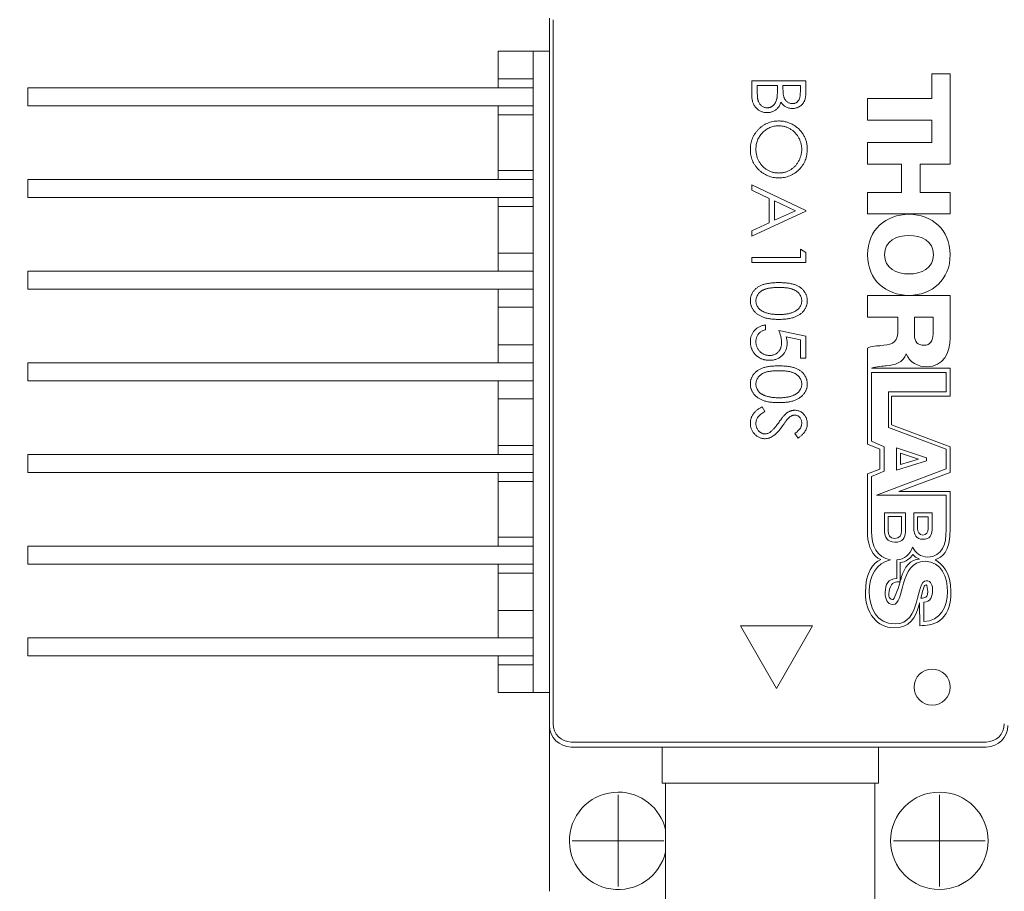
# Model space of a CAD drawing. Units: millimetres. Extents: x 2 to 278, y 1 to 215.
# Drawn here: x 48 to 89, y 126 to 162 of the extents above; entities that cross this region are included whole.
import ezdxf

# ---------------------------------------------------------------- set-up
doc = ezdxf.new("R2010")
doc.units = ezdxf.units.MM
doc.styles.add('SLDTEXTSTYLE0', font='TXT', dxfattribs={"width": 0.75})
doc.dimstyles.new('SLDDIMSTYLE0', dxfattribs={"dimtxt": 2.116667, "dimasz": 3.175, "dimexe": 0, "dimexo": 0.0625, "dimgap": 0.529167, "dimtad": 0, "dimtih": 1, "dimtoh": 1, "dimdec": 1, "dimlfac": 0.666667, "dimrnd": 1e-09, "dimzin": 4, "dimdsep": 46, "dimtxsty": 'SLDTEXTSTYLE0', "dimsah": 1, "dimcen": 0.09, "dimadec": 0, "dimazin": 1, "dimtfac": 1, "dimtdec": 1, "dimtofl": 0, "dimtmove": 0, "dimatfit": 3, "dimfxl": 1, "dimfrac": 2, "dimtolj": 1, "dimtzin": 12, "dimarcsym": 0})
doc.dimstyles.new('SLDDIMSTYLE3', dxfattribs={"dimtxt": 2.116667, "dimasz": 3.175, "dimexe": 0, "dimexo": 0.0625, "dimgap": 0.529167, "dimtad": 0, "dimtih": 1, "dimtoh": 1, "dimlfac": 0.666667, "dimrnd": 1e-09, "dimzin": 12, "dimdsep": 46, "dimtxsty": 'SLDTEXTSTYLE0', "dimsah": 1, "dimcen": 0.09, "dimadec": 0, "dimazin": 3, "dimtfac": 1, "dimtmove": 0, "dimatfit": 0, "dimfxl": 1, "dimfrac": 2, "dimtolj": 1, "dimtzin": 12, "dimarcsym": 0})

# ---------------------------------------------------------------- blocks, each defined once
blk = doc.blocks.new('_D')
at = {"color": 7, "linetype": 'Continuous', "lineweight": 18}
for p, q in [((89.266, 167.109), (122.394, 167.109)), ((120.616, 167.109), (120.616, 151.401)), ((116.738, 147.609), (116.094, 147.609)), ((116.094, 147.609), (116.094, 144.246)), ((124.495, 147.609), (125.139, 147.609)), ((125.139, 147.609), (125.139, 144.246)), ((116.094, 144.246), (116.738, 144.246)), ((125.139, 144.246), (124.495, 144.246)), ((120.616, 128.109), (120.616, 143.817)), ((89.266, 128.109), (122.394, 128.109))]:
    blk.add_line(p, q, dxfattribs=at)
for points in [[(120.616, 167.109), (120.108, 163.934), (121.124, 163.934)], [(120.616, 128.109), (121.124, 131.284), (120.108, 131.284)]]:
    blk.add_solid(points, dxfattribs=at)
at = {"color": 7, "linetype": 'Continuous', "lineweight": 18, "char_height": 2.1167, "attachment_point": 1, "style": 'SLDTEXTSTYLE0'}
for s, insert in [('26.0mm', (115.235, 150.767)), ('1.02in', (116.738, 146.974))]:
    blk.add_mtext(s, dxfattribs=dict(at, insert=insert))
blk = doc.blocks.new('_D_3')
at = {"color": 7, "linetype": 'Continuous', "lineweight": 18}
for p, q in [((17.754, 158.125), (17.11, 158.125)), ((17.11, 158.125), (17.11, 154.762)), ((25.511, 158.125), (26.155, 158.125)), ((26.155, 158.125), (26.155, 154.762)), ((34.406, 158.125), (38.216, 158.125)), ((38.216, 158.125), (38.216, 151.794)), ((17.11, 154.762), (17.754, 154.762)), ((26.155, 154.762), (25.511, 154.762)), ((46.946, 151.794), (36.438, 151.794)), ((46.946, 147.984), (36.438, 147.984)), ((38.216, 147.984), (38.216, 141.634))]:
    blk.add_line(p, q, dxfattribs=at)
for points in [[(38.216, 151.794), (38.724, 154.969), (37.708, 154.969)], [(38.216, 147.984), (37.708, 144.809), (38.724, 144.809)]]:
    blk.add_solid(points, dxfattribs=at)
at = {"color": 7, "linetype": 'Continuous', "lineweight": 18, "char_height": 2.1167, "attachment_point": 1, "style": 'SLDTEXTSTYLE0'}
for s, insert in [('2.54mm', (16.251, 161.283)), ('TYP.', (27.808, 161.283)), ('0.10in', (17.754, 157.491))]:
    blk.add_mtext(s, dxfattribs=dict(at, insert=insert))
blk = doc.blocks.new('SW_CENTERMARKSYMBOL_2')
at = {"color": 0, "linetype": 'Continuous', "lineweight": 0}
for q in [(0, 1.905), (-1.905, 0), (0, -1.905), (1.905, 0)]:
    blk.add_line((0, 0), q, dxfattribs=at)
blk = doc.blocks.new('SW_CENTERMARKSYMBOL_3')
at = {"color": 0, "linetype": 'Continuous', "lineweight": 0}
for q in [(0, 1.905), (-1.905, 0), (0, -1.905), (1.905, 0)]:
    blk.add_line((0, 0), q, dxfattribs=at)

msp = doc.modelspace()

# ---------------------------------------------------------------- linework, layer by layer
at = {"color": 7, "linetype": 'Continuous', "lineweight": 18}
for p, q in [((69.891, 132.909), (69.891, 162.309)), ((70.044, 162.251), (70.044, 132.967)), ((67.761, 160.944), (69.216, 160.944)), ((67.761, 160.944), (67.761, 159.789)), ((69.216, 160.944), (69.891, 160.944)), ((69.216, 160.944), (69.216, 134.274)), ((85.771, 160.001), (86.539, 160.001)), ((85.771, 158.974), (85.771, 160.001)), ((86.539, 160.001), (86.539, 156.25)), ((67.761, 159.789), (67.761, 159.414)), ((78.294, 159.104), (78.294, 159.713)), ((78.294, 159.713), (80.544, 159.713)), ((80.544, 159.713), (80.544, 159.274)), ((48.216, 159.414), (48.216, 158.664)), ((69.216, 159.414), (48.216, 159.414)), ((78.525, 159.511), (78.525, 159.223)), ((83.11, 158.974), (85.771, 158.974)), ((83.11, 158.077), (83.11, 158.974)), ((48.216, 158.664), (69.216, 158.664)), ((67.761, 158.664), (67.761, 158.289)), ((67.761, 158.289), (67.761, 155.979)), ((85.771, 158.077), (83.11, 158.077)), ((83.11, 157.147), (85.771, 157.147)), ((83.11, 156.25), (83.11, 157.147)), ((67.761, 155.979), (67.761, 155.604)), ((84.522, 156.25), (83.11, 156.25)), ((84.522, 155.069), (84.522, 156.25)), ((85.29, 156.25), (85.29, 155.069)), ((86.539, 156.25), (85.29, 156.25)), ((48.216, 155.604), (48.216, 154.854)), ((69.216, 155.604), (48.216, 155.604)), ((78.294, 155.386), (80.544, 154.319)), ((78.294, 155.166), (78.294, 155.386)), ((79.015, 154.823), (78.294, 155.166)), ((48.216, 154.854), (69.216, 154.854)), ((67.761, 154.854), (67.761, 154.479)), ((79.015, 153.803), (79.015, 154.823)), ((79.246, 154.714), (79.246, 153.91)), ((80.105, 154.306), (79.246, 154.714)), ((83.11, 154.172), (83.11, 155.069)), ((83.11, 155.069), (84.522, 155.069)), ((85.29, 155.069), (86.539, 155.069)), ((86.539, 155.069), (86.539, 154.172)), ((67.761, 154.479), (67.761, 152.544)), ((80.544, 154.29), (78.294, 153.251)), ((79.246, 153.91), (80.105, 154.306)), ((86.539, 154.172), (83.11, 154.172)), ((67.761, 152.544), (67.761, 151.794)), ((78.294, 152.357), (80.313, 152.357)), ((80.544, 152.155), (78.294, 152.155)), ((48.216, 151.794), (48.216, 151.044)), ((69.216, 151.794), (48.216, 151.794)), ((48.216, 151.044), (69.216, 151.044)), ((67.761, 151.044), (67.761, 150.294)), ((83.11, 150.778), (86.539, 150.778)), ((86.539, 150.778), (86.539, 149.023)), ((67.761, 150.294), (67.761, 148.734)), ((84.359, 149.881), (83.11, 149.881)), ((84.359, 149.201), (84.359, 149.881)), ((85.054, 149.881), (85.054, 149.129)), ((85.827, 149.881), (85.054, 149.881)), ((85.827, 149.168), (85.827, 149.881)), ((79.419, 149.328), (80.544, 149.098)), ((80.313, 148.94), (79.721, 149.061)), ((80.313, 148.174), (80.313, 148.94)), ((80.544, 149.098), (80.544, 148.174)), ((67.761, 148.734), (67.761, 147.984)), ((83.11, 144.603), (83.11, 148.599)), ((48.216, 147.984), (48.216, 147.234)), ((69.216, 147.984), (48.216, 147.984)), ((86.539, 147.765), (83.27, 147.767)), ((86.539, 146.6), (86.539, 147.765)), ((83.274, 144.721), (83.274, 147.585)), ((83.274, 147.585), (86.369, 147.585)), ((48.216, 147.234), (69.216, 147.234)), ((67.761, 147.234), (67.761, 146.484)), ((67.761, 146.484), (67.761, 144.549)), ((86.369, 146.777), (83.974, 146.777)), ((83.974, 146.777), (83.974, 145.292)), ((84.096, 145.411), (84.096, 146.6)), ((84.096, 146.6), (86.539, 146.6)), ((83.974, 145.292), (86.369, 144.391)), ((86.539, 144.489), (84.096, 145.411)), ((67.761, 144.549), (67.761, 144.174)), ((83.11, 144.603), (83.615, 144.399)), ((83.796, 144.486), (83.274, 144.721)), ((83.796, 143.485), (83.796, 144.486)), ((85.554, 144.038), (84.315, 144.443)), ((84.315, 143.521), (84.315, 144.443)), ((86.539, 143.43), (86.539, 144.489)), ((48.216, 144.174), (48.216, 143.424)), ((69.216, 144.174), (48.216, 144.174)), ((83.615, 144.399), (83.615, 143.568)), ((84.48, 144.225), (84.48, 143.749)), ((85.228, 143.983), (84.48, 144.225)), ((86.369, 144.391), (86.369, 143.571)), ((85.554, 143.912), (84.315, 143.521)), ((84.48, 143.749), (85.228, 143.983)), ((48.216, 143.424), (69.216, 143.424)), ((67.761, 143.424), (67.761, 143.049)), ((83.615, 143.568), (83.11, 143.372)), ((83.11, 143.372), (83.11, 140.812)), ((83.27, 143.254), (83.796, 143.485)), ((83.27, 140.989), (83.27, 143.254)), ((86.369, 143.571), (83.484, 142.478)), ((84.403, 142.638), (86.539, 143.43)), ((67.761, 143.049), (67.761, 140.739)), ((83.484, 142.478), (86.369, 142.478)), ((86.539, 142.638), (84.403, 142.638)), ((86.369, 142.478), (86.369, 141.029)), ((86.539, 141.125), (86.539, 142.638)), ((84.678, 141.742), (83.814, 141.742)), ((83.814, 140.944), (83.814, 141.742)), ((83.961, 141.589), (83.961, 140.99)), ((84.517, 140.99), (84.517, 141.589)), ((84.678, 141.742), (84.678, 140.944)), ((85.036, 141.742), (85.785, 141.742)), ((85.188, 141.585), (85.188, 141.083)), ((85.785, 141.742), (85.785, 141.024)), ((48.216, 140.364), (48.216, 139.614)), ((69.216, 140.364), (48.216, 140.364)), ((67.761, 140.739), (67.761, 140.364)), ((48.216, 139.614), (69.216, 139.614)), ((67.761, 139.614), (67.761, 139.239)), ((84.32, 139.787), (84.32, 139.015)), ((84.464, 138.901), (84.464, 139.682)), ((67.761, 139.239), (67.761, 137.679)), ((85.44, 137.227), (85.44, 138.034)), ((67.761, 137.679), (67.761, 136.554)), ((77.824, 137.046), (79.324, 134.448)), ((80.824, 137.046), (77.824, 137.046)), ((79.324, 134.448), (80.824, 137.046)), ((48.216, 136.554), (48.216, 135.804)), ((69.216, 136.554), (48.216, 136.554)), ((48.216, 135.804), (69.216, 135.804)), ((67.761, 135.804), (67.761, 135.429)), ((67.761, 135.429), (67.761, 134.274)), ((67.761, 134.274), (69.216, 134.274)), ((69.216, 134.274), (69.891, 134.274)), ((69.891, 132.909), (69.891, 126.009)), ((70.794, 132.217), (88.039, 132.217)), ((88.041, 132.009), (70.791, 132.009)), ((74.565, 132.009), (74.565, 130.509)), ((83.565, 130.509), (83.565, 132.009)), ((83.565, 130.509), (74.565, 130.509)), ((74.715, 130.509), (74.715, 118.509)), ((83.415, 118.509), (83.415, 130.509))]:
    msp.add_line(p, q, dxfattribs=at)
at = {"color": 144, "linetype": 'Continuous', "lineweight": 18}
for p, q in [((69.216, 159.789), (67.761, 159.789)), ((79.361, 159.511), (78.525, 159.511)), ((79.361, 159.377), (79.361, 159.511)), ((80.313, 159.511), (79.592, 159.511)), ((79.592, 159.511), (79.592, 159.375)), ((80.313, 159.237), (80.313, 159.511)), ((67.761, 158.289), (69.216, 158.289)), ((85.771, 157.147), (85.771, 158.077)), ((69.216, 155.979), (67.761, 155.979)), ((67.761, 154.479), (69.216, 154.479)), ((80.544, 154.319), (80.544, 154.29)), ((78.294, 153.471), (79.015, 153.803)), ((78.294, 153.251), (78.294, 153.471)), ((80.313, 152.703), (80.544, 152.571)), ((80.313, 152.357), (80.313, 152.703)), ((69.216, 152.544), (67.761, 152.544)), ((78.294, 152.155), (78.294, 152.357)), ((80.544, 152.571), (80.544, 152.155)), ((83.11, 149.881), (83.11, 150.778)), ((67.761, 150.294), (69.216, 150.294)), ((78.871, 149.559), (78.871, 149.357)), ((69.216, 148.734), (67.761, 148.734)), ((80.544, 148.174), (80.313, 148.174)), ((84.714, 148.358), (84.705, 148.358)), ((86.369, 147.585), (86.369, 146.777)), ((67.761, 146.484), (69.216, 146.484)), ((78.728, 146.155), (78.842, 145.965)), ((80.221, 144.857), (80.082, 145.04)), ((69.216, 144.549), (67.761, 144.549)), ((85.554, 144.038), (85.554, 143.912)), ((67.761, 143.049), (69.216, 143.049)), ((84.517, 141.589), (83.961, 141.589)), ((85.036, 141.024), (85.036, 141.742)), ((85.621, 141.585), (85.188, 141.585)), ((85.621, 141.083), (85.621, 141.585)), ((69.216, 140.739), (67.761, 140.739)), ((67.761, 139.239), (69.216, 139.239)), ((85.27, 137.999), (85.273, 137.054)), ((69.216, 137.679), (67.761, 137.679)), ((67.761, 135.429), (69.216, 135.429))]:
    msp.add_line(p, q, dxfattribs=at)
at = {"color": 7, "linetype": 'Continuous', "lineweight": 18}
for centre, radius in [((85.794, 134.501), 0.75), ((86.091, 128.109), 2.025)]:
    msp.add_circle(centre, radius, dxfattribs=at)
for centre, radius, start, end in [((70.791, 132.909), 0.9, 180, 270), ((70.794, 132.967), 0.75, 180, 270), ((88.039, 132.967), 0.75, 270, 0), ((88.041, 132.909), 0.9, 270, 0), ((72.741, 128.109), 2.025, 90, 347.1138), ((72.741, 128.109), 2.025, 12.8862, 90)]:
    msp.add_arc(centre, radius, start, end, dxfattribs=at)
for points, knots in [([(78.525, 159.223), (78.525, 159.203), (78.525, 159.163), (78.527, 159.106), (78.53, 159.053), (78.536, 159.004), (78.542, 158.959), (78.55, 158.919), (78.559, 158.883), (78.574, 158.841), (78.596, 158.794), (78.63, 158.743), (78.67, 158.697), (78.716, 158.659), (78.766, 158.628), (78.82, 158.605), (78.876, 158.59), (78.913, 158.589), (78.932, 158.588)], [0, 0, 0, 0, 0.072502, 0.139739, 0.201795, 0.259822, 0.312206, 0.360773, 0.40454, 0.443698, 0.516841, 0.587874, 0.657965, 0.728969, 0.799308, 0.866636, 0.933116, 1, 1, 1, 1]), ([(79.335, 158.956), (79.337, 158.967), (79.342, 158.991), (79.347, 159.03), (79.351, 159.074), (79.355, 159.123), (79.358, 159.179), (79.359, 159.24), (79.361, 159.307), (79.361, 159.353), (79.361, 159.377)], [0, 0, 0, 0, 0.079306, 0.171953, 0.277057, 0.394731, 0.526177, 0.671345, 0.829285, 1, 1, 1, 1]), ([(79.592, 159.375), (79.592, 159.355), (79.593, 159.317), (79.594, 159.262), (79.598, 159.21), (79.602, 159.163), (79.608, 159.119), (79.616, 159.08), (79.624, 159.045), (79.638, 159.004), (79.659, 158.958), (79.691, 158.908), (79.728, 158.865), (79.772, 158.828), (79.82, 158.798), (79.872, 158.777), (79.926, 158.763), (79.963, 158.762), (79.982, 158.761)], [0, 0, 0, 0, 0.072301, 0.1397, 0.202289, 0.2606, 0.31319, 0.361739, 0.405706, 0.44554, 0.518832, 0.589778, 0.658867, 0.72843, 0.797283, 0.864815, 0.931364, 1, 1, 1, 1]), ([(80.544, 159.274), (80.544, 159.252), (80.543, 159.211), (80.54, 159.15), (80.535, 159.093), (80.528, 159.041), (80.519, 158.991), (80.508, 158.946), (80.496, 158.905), (80.475, 158.855), (80.445, 158.798), (80.4, 158.737), (80.345, 158.685), (80.283, 158.64), (80.215, 158.604), (80.142, 158.578), (80.065, 158.562), (80.013, 158.56), (79.986, 158.559)], [0, 0, 0, 0, 0.062594, 0.121323, 0.17668, 0.228365, 0.276868, 0.321879, 0.364099, 0.403356, 0.477968, 0.550535, 0.623584, 0.698175, 0.773354, 0.847281, 0.922818, 1, 1, 1, 1]), ([(78.932, 158.386), (78.911, 158.387), (78.867, 158.388), (78.804, 158.397), (78.743, 158.412), (78.685, 158.434), (78.629, 158.461), (78.576, 158.495), (78.526, 158.535), (78.478, 158.58), (78.435, 158.631), (78.397, 158.686), (78.365, 158.746), (78.339, 158.809), (78.319, 158.877), (78.304, 158.949), (78.295, 159.025), (78.294, 159.078), (78.294, 159.104)], [0, 0, 0, 0, 0.06116, 0.120335, 0.17818, 0.235235, 0.292683, 0.351186, 0.410457, 0.47172, 0.533761, 0.595739, 0.657888, 0.721295, 0.786823, 0.854686, 0.925478, 1, 1, 1, 1]), ([(79.986, 158.559), (79.961, 158.56), (79.913, 158.561), (79.841, 158.574), (79.773, 158.595), (79.709, 158.624), (79.65, 158.661), (79.595, 158.705), (79.548, 158.759), (79.521, 158.799), (79.508, 158.819)], [0, 0, 0, 0, 0.130569, 0.256581, 0.380552, 0.503623, 0.625739, 0.747549, 0.871766, 1, 1, 1, 1]), ([(78.236, 156.854), (78.237, 156.894), (78.239, 156.975), (78.256, 157.093), (78.282, 157.206), (78.32, 157.314), (78.368, 157.418), (78.428, 157.516), (78.498, 157.61), (78.578, 157.698), (78.665, 157.778), (78.758, 157.848), (78.855, 157.907), (78.958, 157.955), (79.064, 157.994), (79.175, 158.02), (79.29, 158.037), (79.369, 158.039), (79.409, 158.04)], [0, 0, 0, 0, 0.065819, 0.129747, 0.192072, 0.253459, 0.31457, 0.37628, 0.439026, 0.503267, 0.567493, 0.629705, 0.691, 0.751452, 0.812004, 0.87315, 0.935635, 1, 1, 1, 1]), ([(79.409, 158.04), (79.436, 158.039), (79.489, 158.039), (79.568, 158.031), (79.646, 158.019), (79.722, 158.002), (79.796, 157.979), (79.87, 157.953), (79.941, 157.921), (80.011, 157.884), (80.078, 157.843), (80.142, 157.799), (80.202, 157.751), (80.258, 157.699), (80.311, 157.644), (80.359, 157.585), (80.405, 157.523), (80.445, 157.457), (80.482, 157.389), (80.514, 157.319), (80.541, 157.248), (80.563, 157.175), (80.58, 157.101), (80.592, 157.026), (80.6, 156.949), (80.601, 156.898), (80.601, 156.872)], [0, 0, 0, 0, 0.043209, 0.085873, 0.12812, 0.170152, 0.211918, 0.253753, 0.296006, 0.338443, 0.381015, 0.42282, 0.464089, 0.505126, 0.545975, 0.586985, 0.628339, 0.670084, 0.711992, 0.753039, 0.794049, 0.834886, 0.875498, 0.916547, 0.958004, 1, 1, 1, 1]), ([(79.41, 157.838), (79.377, 157.837), (79.313, 157.835), (79.22, 157.821), (79.13, 157.8), (79.044, 157.768), (78.961, 157.727), (78.883, 157.678), (78.809, 157.619), (78.739, 157.553), (78.675, 157.48), (78.62, 157.402), (78.572, 157.321), (78.534, 157.236), (78.503, 157.148), (78.483, 157.056), (78.469, 156.96), (78.468, 156.895), (78.467, 156.862)], [0, 0, 0, 0, 0.064504, 0.126899, 0.187747, 0.24815, 0.308586, 0.369583, 0.431827, 0.49618, 0.560668, 0.623504, 0.68526, 0.746537, 0.808327, 0.870486, 0.934317, 1, 1, 1, 1]), ([(80.371, 156.862), (80.37, 156.883), (80.37, 156.925), (80.363, 156.989), (80.353, 157.051), (80.34, 157.113), (80.321, 157.173), (80.299, 157.233), (80.272, 157.292), (80.242, 157.349), (80.209, 157.405), (80.173, 157.458), (80.133, 157.508), (80.091, 157.554), (80.047, 157.598), (79.999, 157.639), (79.949, 157.675), (79.896, 157.709), (79.841, 157.739), (79.784, 157.766), (79.725, 157.788), (79.665, 157.806), (79.603, 157.821), (79.54, 157.83), (79.476, 157.837), (79.432, 157.838), (79.41, 157.838)], [0, 0, 0, 0, 0.042023, 0.083645, 0.124984, 0.166247, 0.207702, 0.249631, 0.291742, 0.334743, 0.37746, 0.419556, 0.461044, 0.502096, 0.542891, 0.583801, 0.624864, 0.666225, 0.707399, 0.748557, 0.789655, 0.83074, 0.87207, 0.913993, 0.956498, 1, 1, 1, 1]), ([(79.42, 155.674), (79.379, 155.675), (79.299, 155.677), (79.182, 155.694), (79.07, 155.721), (78.962, 155.758), (78.859, 155.807), (78.76, 155.866), (78.667, 155.936), (78.579, 156.016), (78.499, 156.103), (78.429, 156.197), (78.369, 156.294), (78.321, 156.397), (78.282, 156.504), (78.256, 156.617), (78.239, 156.733), (78.237, 156.813), (78.236, 156.854)], [0, 0, 0, 0, 0.065227, 0.128569, 0.19032, 0.251378, 0.312388, 0.373789, 0.436431, 0.500567, 0.564687, 0.627136, 0.688455, 0.749246, 0.810155, 0.871671, 0.934773, 1, 1, 1, 1]), ([(80.601, 156.872), (80.6, 156.83), (80.598, 156.748), (80.582, 156.628), (80.555, 156.513), (80.518, 156.403), (80.47, 156.298), (80.411, 156.199), (80.341, 156.105), (80.261, 156.017), (80.174, 155.937), (80.081, 155.866), (79.983, 155.807), (79.88, 155.759), (79.772, 155.72), (79.659, 155.694), (79.541, 155.677), (79.46, 155.675), (79.42, 155.674)], [0, 0, 0, 0, 0.06657, 0.130749, 0.193413, 0.254989, 0.316114, 0.377262, 0.439401, 0.502971, 0.566525, 0.628231, 0.689091, 0.749345, 0.81017, 0.87161, 0.934869, 1, 1, 1, 1]), ([(79.42, 155.876), (79.442, 155.877), (79.485, 155.877), (79.549, 155.884), (79.612, 155.894), (79.673, 155.908), (79.732, 155.926), (79.789, 155.948), (79.845, 155.974), (79.9, 156.004), (79.952, 156.038), (80.002, 156.075), (80.048, 156.116), (80.093, 156.159), (80.134, 156.206), (80.173, 156.257), (80.209, 156.31), (80.242, 156.367), (80.273, 156.425), (80.299, 156.485), (80.321, 156.545), (80.34, 156.607), (80.353, 156.669), (80.363, 156.733), (80.37, 156.797), (80.37, 156.84), (80.371, 156.862)], [0, 0, 0, 0, 0.042915, 0.08513, 0.126473, 0.167453, 0.207976, 0.248249, 0.28875, 0.32967, 0.370537, 0.411129, 0.451819, 0.492406, 0.533486, 0.575263, 0.617441, 0.660672, 0.70394, 0.746868, 0.789079, 0.831104, 0.873238, 0.915166, 0.957381, 1, 1, 1, 1]), ([(78.236, 150.566), (78.236, 150.584), (78.237, 150.619), (78.243, 150.671), (78.253, 150.721), (78.267, 150.77), (78.284, 150.818), (78.306, 150.865), (78.331, 150.91), (78.36, 150.954), (78.393, 150.996), (78.429, 151.036), (78.47, 151.073), (78.515, 151.107), (78.563, 151.14), (78.615, 151.17), (78.671, 151.198), (78.731, 151.223), (78.796, 151.246), (78.866, 151.266), (78.944, 151.282), (79.027, 151.295), (79.116, 151.306), (79.211, 151.313), (79.313, 151.318), (79.382, 151.318), (79.418, 151.319)], [0, 0, 0, 0, 0.033787, 0.066622, 0.099285, 0.131361, 0.163585, 0.196104, 0.228902, 0.262158, 0.295991, 0.330218, 0.36506, 0.400951, 0.43762, 0.475708, 0.515381, 0.556414, 0.599765, 0.646424, 0.696431, 0.749782, 0.806573, 0.867436, 0.931887, 1, 1, 1, 1]), ([(79.419, 151.117), (79.389, 151.117), (79.33, 151.117), (79.246, 151.113), (79.167, 151.107), (79.093, 151.1), (79.026, 151.09), (78.963, 151.079), (78.907, 151.065), (78.856, 151.049), (78.809, 151.03), (78.766, 151.01), (78.725, 150.988), (78.687, 150.963), (78.653, 150.937), (78.62, 150.908), (78.591, 150.877), (78.557, 150.835), (78.521, 150.778), (78.49, 150.707), (78.471, 150.634), (78.468, 150.584), (78.467, 150.56)], [0, 0, 0, 0, 0.072951, 0.141584, 0.205926, 0.265301, 0.320597, 0.371817, 0.41879, 0.461699, 0.502134, 0.540804, 0.578181, 0.614297, 0.649678, 0.684299, 0.718359, 0.752081, 0.817652, 0.879722, 0.939966, 1, 1, 1, 1]), ([(79.418, 151.319), (79.454, 151.318), (79.524, 151.318), (79.626, 151.313), (79.722, 151.306), (79.811, 151.296), (79.894, 151.283), (79.971, 151.266), (80.042, 151.247), (80.106, 151.225), (80.166, 151.2), (80.221, 151.172), (80.273, 151.142), (80.321, 151.11), (80.365, 151.075), (80.406, 151.038), (80.443, 150.998), (80.476, 150.956), (80.505, 150.911), (80.531, 150.866), (80.553, 150.819), (80.57, 150.771), (80.585, 150.722), (80.594, 150.671), (80.601, 150.619), (80.601, 150.584), (80.601, 150.566)], [0, 0, 0, 0, 0.068595, 0.133246, 0.194313, 0.251279, 0.304513, 0.354235, 0.400481, 0.443411, 0.484015, 0.523252, 0.561042, 0.5979, 0.633518, 0.668314, 0.702496, 0.736685, 0.770293, 0.803437, 0.835913, 0.86846, 0.900847, 0.933467, 0.966258, 1, 1, 1, 1]), ([(80.371, 150.56), (80.369, 150.585), (80.367, 150.634), (80.348, 150.708), (80.316, 150.778), (80.281, 150.835), (80.247, 150.878), (80.218, 150.908), (80.186, 150.936), (80.151, 150.962), (80.114, 150.987), (80.073, 151.009), (80.029, 151.03), (79.983, 151.048), (79.932, 151.065), (79.875, 151.078), (79.813, 151.091), (79.745, 151.1), (79.672, 151.108), (79.593, 151.113), (79.508, 151.117), (79.449, 151.117), (79.419, 151.117)], [0, 0, 0, 0, 0.060387, 0.120883, 0.182755, 0.247811, 0.281299, 0.315088, 0.349702, 0.384857, 0.420966, 0.458511, 0.497175, 0.537602, 0.580503, 0.627468, 0.678388, 0.733983, 0.793747, 0.857714, 0.926698, 1, 1, 1, 1]), ([(79.418, 149.79), (79.383, 149.79), (79.316, 149.791), (79.218, 149.795), (79.126, 149.804), (79.039, 149.814), (78.957, 149.828), (78.88, 149.846), (78.809, 149.866), (78.743, 149.89), (78.682, 149.917), (78.625, 149.946), (78.572, 149.977), (78.522, 150.011), (78.477, 150.047), (78.435, 150.086), (78.397, 150.127), (78.363, 150.17), (78.334, 150.215), (78.307, 150.262), (78.286, 150.31), (78.267, 150.358), (78.253, 150.409), (78.244, 150.46), (78.237, 150.513), (78.236, 150.549), (78.236, 150.566)], [0, 0, 0, 0, 0.065063, 0.126773, 0.185516, 0.240765, 0.29298, 0.34225, 0.388919, 0.432776, 0.474628, 0.514775, 0.553606, 0.591426, 0.628028, 0.663804, 0.698984, 0.733591, 0.767628, 0.801208, 0.834264, 0.866981, 0.89972, 0.932702, 0.966176, 1, 1, 1, 1]), ([(80.601, 150.566), (80.601, 150.549), (80.601, 150.513), (80.595, 150.46), (80.585, 150.409), (80.571, 150.359), (80.553, 150.31), (80.531, 150.262), (80.506, 150.216), (80.476, 150.171), (80.442, 150.128), (80.404, 150.087), (80.363, 150.049), (80.317, 150.013), (80.268, 149.979), (80.215, 149.947), (80.157, 149.919), (80.096, 149.891), (80.029, 149.868), (79.958, 149.846), (79.881, 149.829), (79.799, 149.815), (79.711, 149.803), (79.618, 149.795), (79.52, 149.791), (79.452, 149.79), (79.418, 149.79)], [0, 0, 0, 0, 0.033788, 0.067194, 0.099862, 0.132567, 0.165151, 0.197913, 0.231319, 0.265083, 0.299255, 0.334399, 0.369943, 0.406284, 0.444064, 0.482998, 0.523354, 0.565537, 0.609613, 0.656391, 0.705885, 0.758325, 0.813832, 0.872795, 0.934722, 1, 1, 1, 1]), ([(79.419, 149.992), (79.446, 149.992), (79.499, 149.993), (79.576, 149.995), (79.65, 150.002), (79.72, 150.01), (79.786, 150.021), (79.849, 150.033), (79.907, 150.049), (79.962, 150.067), (80.013, 150.086), (80.061, 150.108), (80.105, 150.131), (80.146, 150.157), (80.183, 150.184), (80.217, 150.213), (80.247, 150.244), (80.281, 150.287), (80.316, 150.343), (80.348, 150.413), (80.367, 150.486), (80.369, 150.535), (80.371, 150.56)], [0, 0, 0, 0, 0.065681, 0.128486, 0.188175, 0.245106, 0.299448, 0.350823, 0.399942, 0.446672, 0.491255, 0.533376, 0.573853, 0.612526, 0.649597, 0.685532, 0.720106, 0.753838, 0.818925, 0.880493, 0.940311, 1, 1, 1, 1]), ([(78.853, 150.077), (78.873, 150.07), (78.914, 150.056), (78.977, 150.039), (79.044, 150.025), (79.113, 150.012), (79.185, 150.003), (79.26, 149.997), (79.339, 149.992), (79.392, 149.992), (79.419, 149.992)], [0, 0, 0, 0, 0.1105883, 0.2245418, 0.3425035, 0.4643241, 0.590756, 0.7222275, 0.8588428, 1, 1, 1, 1]), ([(79.029, 148.088), (79.011, 148.088), (78.974, 148.089), (78.92, 148.093), (78.867, 148.102), (78.815, 148.113), (78.765, 148.127), (78.715, 148.145), (78.667, 148.166), (78.62, 148.19), (78.575, 148.217), (78.533, 148.246), (78.493, 148.277), (78.456, 148.311), (78.421, 148.347), (78.39, 148.385), (78.361, 148.425), (78.335, 148.468), (78.311, 148.513), (78.292, 148.559), (78.274, 148.607), (78.26, 148.657), (78.249, 148.708), (78.242, 148.762), (78.237, 148.817), (78.236, 148.854), (78.236, 148.873)], [0, 0, 0, 0, 0.044014, 0.087434, 0.130118, 0.172554, 0.214555, 0.256298, 0.298438, 0.340849, 0.382715, 0.423924, 0.464246, 0.504074, 0.543862, 0.583567, 0.623094, 0.663229, 0.703551, 0.743938, 0.784541, 0.82575, 0.867757, 0.910745, 0.954914, 1, 1, 1, 1]), ([(78.467, 148.861), (78.467, 148.842), (78.468, 148.804), (78.476, 148.748), (78.489, 148.694), (78.507, 148.643), (78.53, 148.593), (78.558, 148.546), (78.591, 148.5), (78.629, 148.457), (78.671, 148.418), (78.716, 148.384), (78.763, 148.355), (78.813, 148.331), (78.866, 148.312), (78.921, 148.299), (78.978, 148.291), (79.017, 148.29), (79.037, 148.29)], [0, 0, 0, 0, 0.064207, 0.126425, 0.18768, 0.248216, 0.308305, 0.369661, 0.431699, 0.495947, 0.559758, 0.622295, 0.683911, 0.745092, 0.80674, 0.869087, 0.93329, 1, 1, 1, 1]), ([(79.765, 148.796), (79.764, 148.771), (79.763, 148.721), (79.753, 148.649), (79.737, 148.58), (79.714, 148.515), (79.685, 148.452), (79.649, 148.394), (79.607, 148.339), (79.559, 148.287), (79.506, 148.241), (79.448, 148.2), (79.387, 148.165), (79.323, 148.137), (79.255, 148.114), (79.182, 148.099), (79.107, 148.09), (79.055, 148.088), (79.029, 148.088)], [0, 0, 0, 0, 0.065808, 0.129394, 0.190894, 0.251281, 0.310815, 0.370371, 0.430768, 0.492881, 0.555104, 0.616067, 0.677256, 0.73826, 0.800762, 0.864778, 0.931045, 1, 1, 1, 1]), ([(78.236, 147.105), (78.236, 147.123), (78.237, 147.158), (78.243, 147.209), (78.253, 147.26), (78.267, 147.309), (78.284, 147.357), (78.306, 147.403), (78.331, 147.448), (78.36, 147.492), (78.393, 147.534), (78.429, 147.574), (78.47, 147.611), (78.515, 147.646), (78.563, 147.678), (78.615, 147.708), (78.671, 147.736), (78.731, 147.762), (78.796, 147.784), (78.866, 147.804), (78.944, 147.82), (79.027, 147.834), (79.116, 147.844), (79.211, 147.852), (79.313, 147.856), (79.382, 147.857), (79.418, 147.857)], [0, 0, 0, 0, 0.033787, 0.066622, 0.099285, 0.131361, 0.163585, 0.196104, 0.228902, 0.262158, 0.295991, 0.330218, 0.36506, 0.400951, 0.43762, 0.475708, 0.515381, 0.556414, 0.599765, 0.646424, 0.696431, 0.749782, 0.806573, 0.867436, 0.931887, 1, 1, 1, 1]), ([(80.371, 147.098), (80.369, 147.123), (80.367, 147.173), (80.348, 147.246), (80.316, 147.317), (80.281, 147.373), (80.247, 147.416), (80.218, 147.446), (80.186, 147.475), (80.151, 147.501), (80.114, 147.525), (80.073, 147.548), (80.029, 147.568), (79.983, 147.587), (79.932, 147.603), (79.875, 147.617), (79.813, 147.629), (79.745, 147.638), (79.672, 147.646), (79.593, 147.651), (79.508, 147.655), (79.449, 147.655), (79.419, 147.655)], [0, 0, 0, 0, 0.0603866, 0.1208832, 0.1827546, 0.247811, 0.2812991, 0.3150876, 0.3497024, 0.3848566, 0.4209662, 0.4585112, 0.4971747, 0.537602, 0.580503, 0.6274675, 0.6783882, 0.7339832, 0.7937467, 0.8577137, 0.9266979, 1, 1, 1, 1]), ([(79.418, 146.328), (79.383, 146.329), (79.316, 146.33), (79.218, 146.334), (79.126, 146.342), (79.039, 146.352), (78.957, 146.367), (78.88, 146.385), (78.809, 146.404), (78.743, 146.429), (78.682, 146.455), (78.625, 146.484), (78.572, 146.515), (78.522, 146.549), (78.477, 146.585), (78.435, 146.624), (78.397, 146.665), (78.363, 146.708), (78.334, 146.754), (78.307, 146.8), (78.286, 146.848), (78.267, 146.897), (78.253, 146.947), (78.244, 146.999), (78.237, 147.051), (78.236, 147.087), (78.236, 147.105)], [0, 0, 0, 0, 0.065063, 0.126773, 0.185516, 0.240765, 0.29298, 0.34225, 0.388919, 0.432776, 0.474628, 0.514775, 0.553606, 0.591426, 0.628028, 0.663804, 0.698984, 0.733591, 0.767628, 0.801208, 0.834264, 0.866981, 0.89972, 0.932702, 0.966176, 1, 1, 1, 1]), ([(78.467, 147.098), (78.468, 147.073), (78.47, 147.023), (78.49, 146.951), (78.52, 146.88), (78.555, 146.825), (78.589, 146.783), (78.617, 146.752), (78.649, 146.725), (78.684, 146.699), (78.722, 146.674), (78.763, 146.653), (78.807, 146.633), (78.837, 146.621), (78.853, 146.615)], [0, 0, 0, 0, 0.112813, 0.225394, 0.339595, 0.459675, 0.521735, 0.583926, 0.648174, 0.713881, 0.781004, 0.851451, 0.924051, 1, 1, 1, 1]), ([(80.601, 147.105), (80.601, 147.087), (80.601, 147.051), (80.595, 146.999), (80.585, 146.947), (80.571, 146.897), (80.553, 146.848), (80.531, 146.801), (80.506, 146.755), (80.476, 146.71), (80.442, 146.667), (80.404, 146.626), (80.363, 146.588), (80.317, 146.551), (80.268, 146.518), (80.215, 146.486), (80.157, 146.457), (80.096, 146.43), (80.029, 146.406), (79.958, 146.385), (79.881, 146.367), (79.799, 146.353), (79.711, 146.342), (79.618, 146.334), (79.52, 146.329), (79.452, 146.329), (79.418, 146.328)], [0, 0, 0, 0, 0.033788, 0.067194, 0.099862, 0.132567, 0.165151, 0.197913, 0.231319, 0.265083, 0.299255, 0.334399, 0.369943, 0.406284, 0.444064, 0.482998, 0.523354, 0.565537, 0.609613, 0.656391, 0.705885, 0.758325, 0.813832, 0.872795, 0.934722, 1, 1, 1, 1]), ([(78.853, 146.615), (78.873, 146.609), (78.914, 146.595), (78.977, 146.577), (79.044, 146.563), (79.113, 146.551), (79.185, 146.542), (79.26, 146.535), (79.339, 146.531), (79.392, 146.53), (79.419, 146.53)], [0, 0, 0, 0, 0.110588, 0.224542, 0.342503, 0.464324, 0.590756, 0.722227, 0.858843, 1, 1, 1, 1]), ([(78.236, 145.471), (78.236, 145.488), (78.237, 145.522), (78.243, 145.572), (78.251, 145.621), (78.264, 145.668), (78.28, 145.714), (78.299, 145.759), (78.322, 145.803), (78.349, 145.846), (78.38, 145.888), (78.416, 145.929), (78.456, 145.969), (78.501, 146.008), (78.551, 146.046), (78.605, 146.084), (78.665, 146.12), (78.706, 146.143), (78.728, 146.155)], [0, 0, 0, 0, 0.057208, 0.113696, 0.169178, 0.224159, 0.27872, 0.333794, 0.389241, 0.445822, 0.503704, 0.564294, 0.627975, 0.695038, 0.765373, 0.839611, 0.917538, 1, 1, 1, 1]), ([(80.601, 145.457), (80.601, 145.43), (80.599, 145.377), (80.583, 145.3), (80.557, 145.225), (80.527, 145.165), (80.497, 145.118), (80.47, 145.082), (80.439, 145.046), (80.404, 145.009), (80.364, 144.971), (80.32, 144.934), (80.272, 144.895), (80.238, 144.87), (80.221, 144.857)], [0, 0, 0, 0, 0.107233, 0.213252, 0.31883, 0.426794, 0.483646, 0.543604, 0.608308, 0.677127, 0.750686, 0.828713, 0.91219, 1, 1, 1, 1])]:
    msp.add_open_spline(points, degree=3, knots=knots, dxfattribs=at)
at = {"color": 144, "linetype": 'Continuous', "lineweight": 18}
for points, knots in [([(79.982, 158.761), (79.995, 158.761), (80.019, 158.762), (80.055, 158.767), (80.088, 158.777), (80.12, 158.788), (80.15, 158.805), (80.177, 158.825), (80.202, 158.848), (80.226, 158.875), (80.246, 158.906), (80.265, 158.941), (80.279, 158.98), (80.292, 159.023), (80.301, 159.071), (80.308, 159.122), (80.312, 159.178), (80.313, 159.217), (80.313, 159.237)], [0, 0, 0, 0, 0.057003, 0.111818, 0.164402, 0.21587, 0.266841, 0.317479, 0.369902, 0.4234, 0.479718, 0.539241, 0.602431, 0.67103, 0.744485, 0.823454, 0.90874, 1, 1, 1, 1]), ([(78.932, 158.588), (78.944, 158.588), (78.968, 158.588), (79.003, 158.594), (79.036, 158.601), (79.069, 158.611), (79.1, 158.626), (79.13, 158.643), (79.159, 158.663), (79.196, 158.694), (79.238, 158.739), (79.28, 158.803), (79.313, 158.876), (79.327, 158.929), (79.335, 158.956)], [0, 0, 0, 0, 0.060287, 0.119602, 0.177503, 0.235143, 0.292133, 0.350871, 0.410098, 0.470732, 0.594829, 0.722579, 0.856691, 1, 1, 1, 1]), ([(79.508, 158.819), (79.498, 158.794), (79.479, 158.745), (79.446, 158.677), (79.41, 158.619), (79.37, 158.57), (79.328, 158.528), (79.282, 158.492), (79.231, 158.46), (79.177, 158.433), (79.119, 158.413), (79.059, 158.397), (78.997, 158.388), (78.954, 158.387), (78.932, 158.386)], [0, 0, 0, 0, 0.106057, 0.202914, 0.2903, 0.370223, 0.446384, 0.521397, 0.598291, 0.676142, 0.755529, 0.834887, 0.916646, 1, 1, 1, 1]), ([(78.467, 156.862), (78.467, 156.839), (78.468, 156.795), (78.474, 156.73), (78.484, 156.665), (78.498, 156.602), (78.515, 156.54), (78.536, 156.479), (78.563, 156.42), (78.591, 156.362), (78.624, 156.307), (78.66, 156.254), (78.699, 156.205), (78.74, 156.158), (78.785, 156.115), (78.832, 156.075), (78.882, 156.038), (78.935, 156.004), (78.991, 155.974), (79.047, 155.948), (79.106, 155.926), (79.166, 155.908), (79.227, 155.894), (79.29, 155.884), (79.355, 155.877), (79.398, 155.877), (79.42, 155.876)], [0, 0, 0, 0, 0.043633, 0.086538, 0.129177, 0.171436, 0.213416, 0.255266, 0.297369, 0.339941, 0.382347, 0.423953, 0.464871, 0.505572, 0.546003, 0.586568, 0.627065, 0.668271, 0.709549, 0.750428, 0.791096, 0.832027, 0.873136, 0.914611, 0.956956, 1, 1, 1, 1]), ([(78.467, 150.56), (78.468, 150.535), (78.47, 150.485), (78.49, 150.412), (78.52, 150.342), (78.555, 150.286), (78.589, 150.244), (78.617, 150.214), (78.649, 150.186), (78.684, 150.16), (78.722, 150.136), (78.763, 150.114), (78.807, 150.094), (78.837, 150.083), (78.853, 150.077)], [0, 0, 0, 0, 0.112813, 0.225394, 0.339595, 0.459675, 0.521735, 0.583926, 0.648174, 0.713881, 0.781004, 0.851451, 0.924051, 1, 1, 1, 1]), ([(78.236, 148.873), (78.237, 148.895), (78.237, 148.939), (78.247, 149.004), (78.26, 149.066), (78.279, 149.125), (78.304, 149.182), (78.335, 149.236), (78.371, 149.287), (78.412, 149.335), (78.458, 149.38), (78.507, 149.42), (78.56, 149.455), (78.616, 149.486), (78.675, 149.512), (78.737, 149.532), (78.803, 149.549), (78.848, 149.555), (78.871, 149.559)], [0, 0, 0, 0, 0.0654211, 0.1287084, 0.1902361, 0.2507244, 0.3106372, 0.3707664, 0.4316147, 0.493523, 0.5558835, 0.6173424, 0.678668, 0.7407114, 0.8029854, 0.8668026, 0.9323472, 1, 1, 1, 1]), ([(78.871, 149.357), (78.849, 149.352), (78.808, 149.343), (78.75, 149.322), (78.698, 149.296), (78.652, 149.266), (78.612, 149.229), (78.577, 149.188), (78.544, 149.141), (78.517, 149.09), (78.494, 149.035), (78.479, 148.978), (78.468, 148.92), (78.467, 148.881), (78.467, 148.861)], [0, 0, 0, 0, 0.094687, 0.181994, 0.264377, 0.34218, 0.418618, 0.496509, 0.577369, 0.661511, 0.746733, 0.831258, 0.915206, 1, 1, 1, 1]), ([(79.534, 148.832), (79.534, 148.85), (79.533, 148.886), (79.527, 148.941), (79.518, 148.999), (79.506, 149.06), (79.489, 149.123), (79.469, 149.189), (79.446, 149.258), (79.428, 149.304), (79.419, 149.328)], [0, 0, 0, 0, 0.102203, 0.211023, 0.3251, 0.446502, 0.573788, 0.708901, 0.850358, 1, 1, 1, 1]), ([(79.721, 149.061), (79.728, 149.037), (79.741, 148.991), (79.755, 148.923), (79.763, 148.858), (79.764, 148.816), (79.765, 148.796)], [0, 0, 0, 0, 0.275068, 0.532901, 0.773973, 1, 1, 1, 1]), ([(79.037, 148.29), (79.056, 148.29), (79.091, 148.291), (79.143, 148.298), (79.191, 148.31), (79.238, 148.326), (79.282, 148.347), (79.323, 148.372), (79.361, 148.402), (79.397, 148.437), (79.43, 148.475), (79.457, 148.517), (79.481, 148.563), (79.501, 148.61), (79.516, 148.662), (79.527, 148.716), (79.533, 148.773), (79.534, 148.812), (79.534, 148.832)], [0, 0, 0, 0, 0.065351, 0.127916, 0.18836, 0.247216, 0.30563, 0.36377, 0.422661, 0.482687, 0.5433, 0.604118, 0.664965, 0.727413, 0.791468, 0.858055, 0.927037, 1, 1, 1, 1]), ([(79.418, 147.857), (79.454, 147.857), (79.524, 147.856), (79.626, 147.852), (79.722, 147.844), (79.811, 147.834), (79.894, 147.821), (79.971, 147.805), (80.042, 147.785), (80.106, 147.763), (80.166, 147.738), (80.221, 147.711), (80.273, 147.68), (80.321, 147.648), (80.365, 147.613), (80.406, 147.576), (80.443, 147.536), (80.476, 147.494), (80.505, 147.45), (80.531, 147.404), (80.553, 147.358), (80.57, 147.309), (80.585, 147.26), (80.594, 147.209), (80.601, 147.158), (80.601, 147.123), (80.601, 147.105)], [0, 0, 0, 0, 0.068595, 0.133246, 0.194313, 0.251279, 0.304513, 0.354235, 0.400481, 0.443411, 0.484015, 0.523252, 0.561042, 0.5979, 0.633518, 0.668314, 0.702496, 0.736685, 0.770293, 0.803437, 0.835913, 0.86846, 0.900847, 0.933467, 0.966258, 1, 1, 1, 1]), ([(79.419, 147.655), (79.389, 147.655), (79.33, 147.655), (79.246, 147.651), (79.167, 147.646), (79.093, 147.639), (79.026, 147.629), (78.963, 147.617), (78.907, 147.604), (78.856, 147.587), (78.809, 147.568), (78.766, 147.548), (78.725, 147.526), (78.687, 147.502), (78.653, 147.475), (78.62, 147.447), (78.591, 147.416), (78.557, 147.373), (78.521, 147.317), (78.49, 147.246), (78.471, 147.172), (78.468, 147.123), (78.467, 147.098)], [0, 0, 0, 0, 0.072951, 0.141584, 0.205926, 0.265301, 0.320597, 0.371817, 0.41879, 0.461699, 0.502134, 0.540804, 0.578181, 0.614297, 0.649678, 0.684299, 0.718359, 0.752081, 0.817652, 0.879722, 0.939966, 1, 1, 1, 1]), ([(79.419, 146.53), (79.446, 146.531), (79.499, 146.531), (79.576, 146.534), (79.65, 146.541), (79.72, 146.548), (79.786, 146.559), (79.849, 146.572), (79.907, 146.588), (79.962, 146.605), (80.013, 146.625), (80.061, 146.647), (80.105, 146.67), (80.146, 146.695), (80.183, 146.722), (80.217, 146.752), (80.247, 146.782), (80.281, 146.825), (80.316, 146.881), (80.348, 146.951), (80.367, 147.024), (80.369, 147.074), (80.371, 147.098)], [0, 0, 0, 0, 0.065681, 0.128486, 0.188175, 0.245106, 0.299448, 0.350823, 0.399942, 0.446672, 0.491255, 0.533376, 0.573853, 0.612526, 0.649597, 0.685532, 0.720106, 0.753838, 0.818925, 0.880493, 0.940311, 1, 1, 1, 1]), ([(78.842, 145.965), (78.812, 145.947), (78.756, 145.913), (78.679, 145.857), (78.614, 145.798), (78.56, 145.737), (78.518, 145.674), (78.489, 145.608), (78.47, 145.54), (78.468, 145.494), (78.467, 145.471)], [0, 0, 0, 0, 0.159004, 0.304646, 0.438547, 0.562322, 0.677433, 0.786897, 0.893611, 1, 1, 1, 1]), ([(79.428, 145.517), (79.445, 145.54), (79.477, 145.585), (79.525, 145.649), (79.568, 145.705), (79.609, 145.755), (79.645, 145.798), (79.677, 145.834), (79.706, 145.862), (79.725, 145.878), (79.734, 145.885)], [0, 0, 0, 0, 0.1815353, 0.3470817, 0.4955678, 0.6283573, 0.7455197, 0.8458308, 0.9307818, 1, 1, 1, 1]), ([(79.734, 145.885), (79.747, 145.895), (79.773, 145.915), (79.814, 145.941), (79.856, 145.962), (79.898, 145.98), (79.941, 145.994), (79.986, 146.004), (80.031, 146.01), (80.061, 146.011), (80.076, 146.011)], [0, 0, 0, 0, 0.133507, 0.262559, 0.388264, 0.512667, 0.633722, 0.755394, 0.877553, 1, 1, 1, 1]), ([(80.086, 145.809), (80.074, 145.809), (80.05, 145.808), (80.014, 145.801), (79.978, 145.792), (79.943, 145.778), (79.907, 145.758), (79.871, 145.732), (79.833, 145.699), (79.808, 145.674), (79.795, 145.661)], [0, 0, 0, 0, 0.107285, 0.214746, 0.322939, 0.434116, 0.553412, 0.686073, 0.834256, 1, 1, 1, 1]), ([(80.076, 146.011), (80.1, 146.01), (80.147, 146.008), (80.216, 145.994), (80.282, 145.972), (80.344, 145.941), (80.4, 145.901), (80.452, 145.855), (80.496, 145.8), (80.534, 145.739), (80.564, 145.673), (80.586, 145.604), (80.599, 145.531), (80.601, 145.482), (80.601, 145.457)], [0, 0, 0, 0, 0.083785, 0.16578, 0.24628, 0.327461, 0.408797, 0.489715, 0.571376, 0.655523, 0.741019, 0.826547, 0.911989, 1, 1, 1, 1]), ([(80.371, 145.479), (80.37, 145.502), (80.368, 145.547), (80.352, 145.611), (80.326, 145.668), (80.29, 145.717), (80.247, 145.758), (80.198, 145.788), (80.143, 145.806), (80.105, 145.808), (80.086, 145.809)], [0, 0, 0, 0, 0.143073, 0.275903, 0.402371, 0.528414, 0.650356, 0.765895, 0.880774, 1, 1, 1, 1]), ([(78.845, 144.828), (78.825, 144.829), (78.785, 144.83), (78.726, 144.839), (78.669, 144.853), (78.615, 144.874), (78.561, 144.9), (78.511, 144.933), (78.462, 144.971), (78.417, 145.015), (78.375, 145.063), (78.337, 145.114), (78.306, 145.167), (78.281, 145.223), (78.261, 145.281), (78.246, 145.342), (78.237, 145.406), (78.237, 145.449), (78.236, 145.471)], [0, 0, 0, 0, 0.061484, 0.121775, 0.18092, 0.240256, 0.300114, 0.361146, 0.423501, 0.488669, 0.553954, 0.617581, 0.680238, 0.742187, 0.804663, 0.868259, 0.93302, 1, 1, 1, 1]), ([(78.467, 145.471), (78.467, 145.451), (78.469, 145.412), (78.479, 145.355), (78.495, 145.299), (78.518, 145.246), (78.546, 145.196), (78.58, 145.153), (78.617, 145.115), (78.659, 145.084), (78.705, 145.061), (78.751, 145.043), (78.799, 145.032), (78.832, 145.031), (78.848, 145.03)], [0, 0, 0, 0, 0.091264, 0.18093, 0.270088, 0.360156, 0.448343, 0.532666, 0.613834, 0.693982, 0.772716, 0.849335, 0.923967, 1, 1, 1, 1]), ([(79.571, 145.358), (79.553, 145.334), (79.519, 145.287), (79.467, 145.219), (79.417, 145.158), (79.368, 145.103), (79.32, 145.054), (79.274, 145.011), (79.23, 144.973), (79.173, 144.932), (79.103, 144.891), (79.017, 144.855), (78.931, 144.833), (78.874, 144.83), (78.845, 144.828)], [0, 0, 0, 0, 0.096972, 0.187773, 0.272396, 0.351321, 0.424335, 0.491909, 0.554233, 0.611268, 0.716348, 0.81454, 0.908495, 1, 1, 1, 1]), ([(79.069, 145.111), (79.082, 145.121), (79.109, 145.142), (79.149, 145.178), (79.191, 145.221), (79.235, 145.269), (79.28, 145.323), (79.328, 145.382), (79.378, 145.447), (79.411, 145.493), (79.428, 145.517)], [0, 0, 0, 0, 0.090279, 0.18953, 0.299198, 0.418926, 0.548376, 0.688136, 0.839084, 1, 1, 1, 1]), ([(79.795, 145.661), (79.791, 145.656), (79.78, 145.644), (79.763, 145.623), (79.742, 145.594), (79.716, 145.56), (79.686, 145.519), (79.652, 145.471), (79.613, 145.417), (79.586, 145.379), (79.571, 145.358)], [0, 0, 0, 0, 0.052594, 0.124952, 0.218094, 0.333502, 0.468789, 0.624938, 0.801683, 1, 1, 1, 1]), ([(80.082, 145.04), (80.096, 145.051), (80.124, 145.072), (80.162, 145.104), (80.197, 145.135), (80.227, 145.164), (80.255, 145.192), (80.278, 145.219), (80.298, 145.245), (80.319, 145.278), (80.34, 145.319), (80.358, 145.37), (80.369, 145.424), (80.37, 145.461), (80.371, 145.479)], [0, 0, 0, 0, 0.098469, 0.189629, 0.274184, 0.352183, 0.423199, 0.488551, 0.548473, 0.60144, 0.701198, 0.799592, 0.898545, 1, 1, 1, 1]), ([(78.848, 145.03), (78.867, 145.031), (78.905, 145.033), (78.961, 145.049), (79.017, 145.075), (79.051, 145.099), (79.069, 145.111)], [0, 0, 0, 0, 0.234723, 0.477158, 0.728556, 1, 1, 1, 1])]:
    msp.add_open_spline(points, degree=3, knots=knots, dxfattribs=at)
at = {"color": 7, "linetype": 'Continuous', "lineweight": 18}
for points in [[(83.11, 152.474), (83.112, 153.533), (83.867, 154.14), (84.827, 154.167)], [(84.827, 154.167), (85.784, 154.14), (86.537, 153.535), (86.539, 152.481)], [(84.828, 153.28), (84.319, 153.28), (83.81, 153.058), (83.81, 152.48)], [(85.846, 152.48), (85.846, 153.058), (85.337, 153.28), (84.828, 153.28)], [(84.823, 150.781), (83.865, 150.81), (83.112, 151.417), (83.11, 152.474)], [(83.81, 152.48), (83.81, 151.901), (84.319, 151.679), (84.828, 151.679)], [(86.539, 152.481), (86.541, 151.421), (85.785, 150.81), (84.823, 150.781)], [(83.657, 148.7), (84.003, 148.724), (84.359, 148.782), (84.359, 149.201)], [(86.539, 149.023), (86.539, 148.416), (86.265, 147.818), (85.574, 147.818)], [(84.705, 148.358), (84.618, 147.991), (84.21, 147.885), (83.883, 147.856)], [(84.066, 139.796), (83.477, 139.878), (83.27, 140.382), (83.27, 140.989)], [(84.243, 140.523), (83.921, 140.523), (83.814, 140.767), (83.814, 140.944)], [(83.961, 140.99), (83.961, 140.857), (84.03, 140.674), (84.237, 140.674)], [(84.237, 140.674), (84.448, 140.674), (84.517, 140.828), (84.517, 140.99)], [(84.678, 140.944), (84.678, 140.728), (84.57, 140.523), (84.243, 140.523)], [(85.408, 140.645), (85.129, 140.645), (85.036, 140.864), (85.036, 141.024)], [(85.403, 140.819), (85.567, 140.819), (85.621, 140.948), (85.621, 141.083)], [(86.369, 141.029), (86.378, 140.495), (86.239, 139.909), (85.595, 139.909)], [(85.919, 139.793), (86.194, 139.938), (86.539, 140.023), (86.539, 141.125)], [(84.973, 140.317), (84.885, 140.012), (84.634, 139.815), (84.32, 139.787)], [(85.595, 139.909), (85.319, 139.909), (85.094, 140.074), (84.973, 140.317)], [(83.653, 139.799), (83.334, 139.676), (83.014, 139.247), (83.014, 138.415)], [(83.178, 138.477), (83.178, 139.107), (83.462, 139.671), (84.066, 139.796)], [(84.606, 138.824), (84.731, 139.267), (84.93, 139.731), (85.496, 139.731)], [(85.496, 139.731), (86.17, 139.731), (86.434, 139.05), (86.434, 138.468)], [(86.572, 138.481), (86.572, 139.255), (86.194, 139.639), (85.919, 139.793)], [(84.32, 139.015), (83.957, 138.998), (83.84, 138.772), (83.84, 138.429)], [(84.458, 138.88), (84.348, 138.5), (84.218, 138.118), (84.138, 138.138)], [(84.156, 137.935), (84.428, 137.935), (84.48, 138.377), (84.606, 138.824)], [(85.548, 138.924), (85.31, 138.924), (85.267, 138.477), (85.141, 138.026)], [(85.323, 138.203), (85.431, 138.633), (85.45, 138.75), (85.541, 138.75)], [(85.811, 138.534), (85.811, 138.707), (85.751, 138.924), (85.548, 138.924)], [(84.251, 137.127), (83.469, 137.127), (83.178, 137.796), (83.178, 138.477)], [(84.138, 138.138), (83.987, 138.175), (83.945, 138.286), (84.023, 138.574)], [(85.273, 137.054), (85.772, 137.054), (86.572, 137.152), (86.572, 138.481)], [(86.434, 138.468), (86.434, 137.852), (86.136, 137.232), (85.44, 137.227)], [(84.184, 136.966), (84.861, 136.966), (85.101, 137.356), (85.264, 137.975)], [(85.141, 138.026), (85.016, 137.579), (84.809, 137.127), (84.251, 137.127)]]:
    msp.add_open_spline(points, degree=3, dxfattribs=at)
at = {"color": 144, "linetype": 'Continuous', "lineweight": 18}
for points in [[(84.828, 151.679), (85.337, 151.679), (85.846, 151.901), (85.846, 152.48)], [(85.054, 149.129), (85.054, 148.859), (85.198, 148.715), (85.457, 148.715)], [(85.457, 148.715), (85.712, 148.715), (85.827, 148.917), (85.827, 149.168)], [(83.11, 148.599), (83.225, 148.676), (83.561, 148.69), (83.657, 148.7)], [(85.574, 147.818), (85.204, 147.818), (84.853, 147.996), (84.714, 148.358)], [(83.883, 147.856), (83.776, 147.846), (83.47, 147.827), (83.27, 147.767)], [(83.11, 140.812), (83.118, 140.355), (83.334, 139.929), (83.653, 139.799)], [(85.188, 141.083), (85.188, 140.972), (85.242, 140.819), (85.403, 140.819)], [(85.785, 141.024), (85.785, 140.829), (85.692, 140.645), (85.408, 140.645)], [(84.464, 139.682), (84.698, 139.682), (84.901, 139.884), (84.986, 140.012)], [(84.986, 140.012), (85.061, 139.948), (85.136, 139.852), (85.263, 139.82)], [(85.263, 139.82), (84.901, 139.82), (84.624, 139.479), (84.507, 139.053)], [(84.023, 138.574), (84.106, 138.876), (84.272, 138.88), (84.458, 138.88)], [(84.507, 139.053), (84.493, 139.003), (84.479, 138.952), (84.464, 138.901)], [(85.541, 138.75), (85.582, 138.75), (85.609, 138.562), (85.606, 138.472)], [(83.014, 138.415), (83.014, 137.584), (83.519, 136.966), (84.184, 136.966)], [(83.84, 138.429), (83.84, 138.186), (83.927, 137.935), (84.156, 137.935)], [(85.44, 138.034), (85.721, 138.021), (85.811, 138.286), (85.811, 138.534)], [(85.606, 138.472), (85.601, 138.288), (85.563, 138.23), (85.451, 138.212)], [(85.264, 137.975), (85.266, 137.983), (85.268, 137.99), (85.27, 137.999)], [(85.451, 138.212), (85.407, 138.204), (85.38, 138.204), (85.323, 138.203)]]:
    msp.add_open_spline(points, degree=3, dxfattribs=at)

# ---------------------------------------------------------------- block references
at = {"color": 7, "linetype": 'Continuous', "lineweight": 0}
for name, p in [('SW_CENTERMARKSYMBOL_2', (72.741, 128.109)), ('SW_CENTERMARKSYMBOL_3', (86.091, 128.109))]:
    msp.add_blockref(name, p, dxfattribs=at)

# ---------------------------------------------------------------- dimensions: what is measured, and where the dimension line sits
at = {"color": 7, "linetype": 'Continuous', "lineweight": 18}
dim = msp.add_linear_dim(base=(120.616, 128.109), p1=(87.996, 167.109), p2=(87.996, 128.109), angle=90, dimstyle='SLDDIMSTYLE0', dxfattribs=at)
dim.commit()
dim.dimension.update_dxf_attribs({"geometry": '_D', "text_midpoint": (120.616, 147.609), "dimtype": 160})
dim = msp.add_linear_dim(base=(38.216, 147.984), p1=(48.216, 151.794), p2=(48.216, 147.984), angle=90, text='<> TYP.', dimstyle='SLDDIMSTYLE3', dxfattribs=at)
dim.commit()
dim.dimension.update_dxf_attribs({"geometry": '_D_3', "text_midpoint": (38.216, 158.125), "dimtype": 160})

doc.saveas('drawing.dxf')
